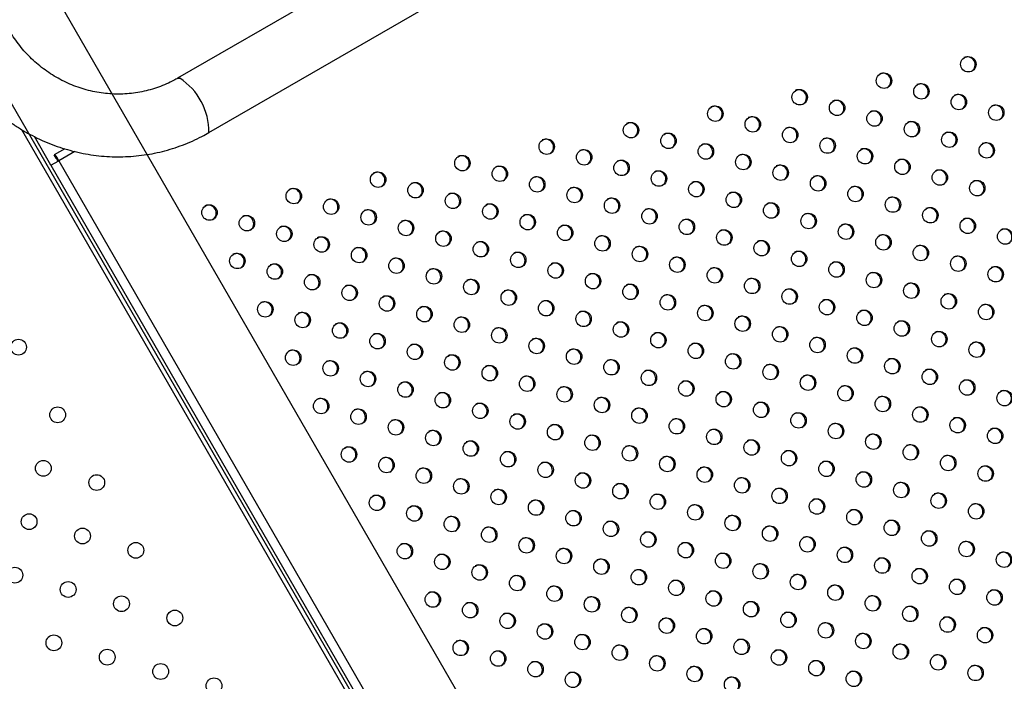
# Model space of a CAD drawing. Units: metres. Extents: x -0.021 to 0.092, y 0.002 to 0.086.
# Drawn here: x 0.017 to 0.02, y 0.039 to 0.041 of the extents above; entities that cross this region are included whole.
import ezdxf

# ---------------------------------------------------------------- set-up
doc = ezdxf.new("R2010")
doc.units = ezdxf.units.M
doc.linetypes.add('CENTERX2', pattern=[0.02032, 0.0127, -0.00254, 0.00254, -0.00254])

msp = doc.modelspace()

# ---------------------------------------------------------------- linework, layer by layer
at = {"color": 7, "linetype": 'Continuous', "lineweight": 25}
for p, q in [((0.02527674941961331, 0.0452553845251697), (0.01754083597532138, 0.04078905281568006)), ((0.01762021097532139, 0.04065157128282928), (0.02535612441961331, 0.04511790299231892)), ((0.01890798489446312, 0.03760784484519285), (0.01714646607017073, 0.04065888494735626)), ((0.01721977817606596, 0.04056890465513586), (0.01717787272175336, 0.04064148703111953)), ((0.01725497109966133, 0.04061058525900722), (0.01722833048534821, 0.04059520429316217)), ((0.0172333304853482, 0.04058654403912432), (0.01722833048534821, 0.04059520429316217)), ((0.01728012180010946, 0.04060374406272125), (0.01723967559042142, 0.04058039243267016)), ((0.01721977817606596, 0.04056890465513586), (0.01723967559042142, 0.04058039243267016)), ((0.01721977817606596, 0.04056890465513586), (0.01886677817606595, 0.03771621697506992)), ((0.01723967559042142, 0.04058039243267016), (0.0188866755904214, 0.03772770475260422))]:
    msp.add_line(p, q, dxfattribs=at)
at = {"color": 7, "linetype": 'CENTERX2'}
for p, q in [((0.01951768571707542, 0.03703893172808739), (0.01695868571707542, 0.04147124974465615)), ((0.01931557857275375, 0.03692224511390813), (0.01675657857275374, 0.04135456313047689))]:
    msp.add_line(p, q, dxfattribs=at)
at = {"color": 7, "linetype": 'Continuous', "lineweight": 25, "flags": 128}
for points in [[(0.01754083597532138, 0.04078905281568006), (0.01754258724451054, 0.04078965283359232), (0.01754603799977421, 0.04078933367984237)], [(0.01754084306228331, 0.04078905689902519), (0.01754258724451054, 0.04078965283359232), (0.01754603799977421, 0.04078933367984237)]]:
    msp.add_lwpolyline(points, dxfattribs=at)
at = {"color": 7, "linetype": 'Continuous', "lineweight": 25}
for centre, radius in [((0.01954394193149094, 0.04082455932919215), 1.959247121176424e-05), ((0.01933033918955246, 0.04078284704438735), 1.959247121177027e-05), ((0.01911673644761394, 0.04074113475958236), 1.959247121176424e-05), ((0.01942511652968903, 0.04075592989058221), 1.959247121176424e-05), ((0.01921151378775054, 0.04071421760577739), 1.959247121176508e-05), ((0.01951989386982576, 0.04072901273677704), 1.959247121177199e-05), ((0.01890313370567537, 0.04069942247477778), 1.959247121177027e-05), ((0.01961467120996236, 0.04070209558297205), 1.959247121177027e-05), ((0.01899791104581204, 0.04067250532097242), 1.959247121177027e-05), ((0.01930629112788713, 0.04068730045197227), 1.959247121176424e-05), ((0.01868953096373685, 0.04065771018997279), 1.959247121176596e-05), ((0.01909268838594865, 0.04064558816716745), 1.959247121176253e-05), ((0.01940106846802385, 0.04066038329816709), 1.959247121176851e-05), ((0.01847592822179824, 0.04061599790516818), 1.959247121176077e-05), ((0.01878430830387347, 0.04063079303616782), 1.959247121176253e-05), ((0.01918746572608523, 0.04061867101336233), 1.959247121177199e-05), ((0.01949584580816045, 0.04063346614436211), 1.959247121177199e-05), ((0.01857070556193496, 0.04058908075136285), 1.959247121177027e-05), ((0.01887908564401014, 0.04060387588236248), 1.959247121177027e-05), ((0.01928224306622197, 0.04059175385955715), 1.959247121176424e-05), ((0.01959062314829722, 0.04060654899055708), 1.959247121177027e-05), ((0.01826232547985975, 0.04057428562036321), 1.959247121176253e-05), ((0.01897386298414676, 0.04057695872855751), 1.959247121176253e-05), ((0.01937702040635855, 0.04056483670575216), 1.95924712117763e-05), ((0.01835710281999636, 0.04054736846655824), 1.959247121176253e-05), ((0.01866548290207157, 0.04056216359755788), 1.959247121176424e-05), ((0.01906864032428334, 0.04055004157475239), 1.959247121177027e-05), ((0.01804872273792149, 0.04053257333555868), 1.959247121176939e-05), ((0.01845188016013306, 0.04052045131275291), 1.959247121177027e-05), ((0.01876026024220824, 0.04053524644375254), 1.959247121177027e-05), ((0.01916341766442005, 0.04052312442094719), 1.959247121175474e-05), ((0.01947179774649532, 0.04053791955194714), 1.959247121177199e-05), ((0.01783511999598309, 0.0404908610507539), 1.959247121177027e-05), ((0.01814350007805804, 0.04050565618175339), 1.959247121177111e-05), ((0.01854665750026967, 0.04049353415894794), 1.959247121177027e-05), ((0.01885503758234485, 0.04050832928994757), 1.959247121177027e-05), ((0.01925819500455666, 0.04049620726714221), 1.959247121176424e-05), ((0.01956657508663181, 0.0405110023981422), 1.959247121176169e-05), ((0.01792989733611964, 0.04046394389694876), 1.959247121177027e-05), ((0.01823827741819442, 0.04047873902794814), 1.959247121175993e-05), ((0.01864143484040634, 0.04046661700514258), 1.959247121176424e-05), ((0.01894981492248144, 0.04048141213614245), 1.959247121177027e-05), ((0.01935297234469341, 0.04046929011333718), 1.95924712117668e-05), ((0.01762151725404467, 0.0404491487659494), 1.959247121177027e-05), ((0.01833305475833115, 0.04045182187414297), 1.959247121177199e-05), ((0.01873621218054295, 0.04043969985133763), 1.959247121177027e-05), ((0.01904459226261816, 0.04045449498233727), 1.959247121177199e-05), ((0.01944774968482987, 0.04044237295953224), 1.959247121176077e-05), ((0.01771629459418137, 0.04042223161214405), 1.959247121176424e-05), ((0.01802467467625618, 0.04043702674314346), 1.959247121176596e-05), ((0.01842783209846777, 0.040424904720338), 1.959247121177027e-05), ((0.01913936960275473, 0.04042757782853226), 1.959247121176249e-05), ((0.01954252702496652, 0.04041545580572727), 1.959247121176253e-05), ((0.01781107193431813, 0.04039531445833904), 1.959247121176253e-05), ((0.01811945201639292, 0.04041010958933843), 1.959247121176424e-05), ((0.01852260943860444, 0.04039798756653264), 1.959247121176424e-05), ((0.01883098952067954, 0.04041278269753249), 1.959247121176424e-05), ((0.01923414694289154, 0.04040066067472724), 1.959247121175737e-05), ((0.01963730436510322, 0.04038853865192207), 1.95924712117565e-05), ((0.01790584927445447, 0.04036839730453363), 1.959247121176424e-05), ((0.01821422935652942, 0.04038319243553311), 1.959247121176249e-05), ((0.01861738677874106, 0.04037107041272767), 1.959247121176253e-05), ((0.01892576686081625, 0.04038586554372731), 1.95924712117668e-05), ((0.01932892428302799, 0.04037374352092232), 1.959247121177027e-05), ((0.01800062661459105, 0.0403414801507285), 1.959247121175821e-05), ((0.01830900669666584, 0.04035627528172791), 1.959247121177027e-05), ((0.01871216411887764, 0.04034415325892255), 1.959247121176424e-05), ((0.01902054420095286, 0.04035894838992233), 1.959247121176424e-05), ((0.01942370162316461, 0.04034682636711733), 1.959247121176253e-05), ((0.01769224653251608, 0.04032668501972914), 1.959247121175821e-05), ((0.01809540395472757, 0.0403145629969232), 1.959247121177027e-05), ((0.01840378403680254, 0.0403293581279227), 1.959247121177027e-05), ((0.01880694145901437, 0.04031723610511737), 1.959247121176253e-05), ((0.0191153215410896, 0.04033203123611728), 1.959247121175474e-05), ((0.01951847896330132, 0.04031990921331213), 1.95924712117565e-05), ((0.01778702387265279, 0.04029976786592381), 1.959247121176424e-05), ((0.01849856137693916, 0.04030244097411773), 1.959247121176253e-05), ((0.01890171879915096, 0.04029031895131239), 1.959247121177027e-05), ((0.01921009888122608, 0.04030511408231236), 1.95924712117668e-05), ((0.01961325630343809, 0.04029299205950711), 1.959247121176081e-05), ((0.01788180121278951, 0.04027285071211879), 1.959247121177027e-05), ((0.0181901812948643, 0.04028764584311818), 1.959247121177027e-05), ((0.01859333871707574, 0.04027552382031261), 1.959247121177027e-05), ((0.01930487622136271, 0.0402781969285074), 1.959247121176855e-05), ((0.01797657855292588, 0.04024593355831338), 1.959247121176596e-05), ((0.01828495863500086, 0.04026072868931289), 1.959247121177027e-05), ((0.01868811605721247, 0.04024860666650743), 1.959247121176253e-05), ((0.01899649613928772, 0.04026340179750736), 1.959247121177199e-05), ((0.01939965356149942, 0.0402512797747022), 1.959247121177027e-05), ((0.01807135589306243, 0.04021901640450825), 1.959247121177199e-05), ((0.01837973597513722, 0.04023381153550764), 1.959247121176253e-05), ((0.01878289339734905, 0.04022168951270243), 1.959247121176424e-05), ((0.0190912734794242, 0.04023648464370241), 1.95924712117565e-05), ((0.01949443090163618, 0.04022436262089717), 1.959247121176253e-05), ((0.01776297581098746, 0.04020422127350889), 1.959247121177027e-05), ((0.01816613323319897, 0.04019209925070295), 1.95924712117668e-05), ((0.01847451331527385, 0.04020689438170266), 1.959247121176253e-05), ((0.0188776707374858, 0.0401947723588974), 1.959247121176249e-05), ((0.01918605081956081, 0.04020956748989745), 1.959247121177027e-05), ((0.01958920824177265, 0.04019744546709225), 1.959247121176855e-05), ((0.01785775315112417, 0.04017730411970354), 1.959247121176253e-05), ((0.0182609105733357, 0.04016518209689792), 1.959247121176508e-05), ((0.01856929065541055, 0.04017997722789748), 1.95924712117668e-05), ((0.01897244807762227, 0.04016785520509247), 1.959247121176077e-05), ((0.01928082815969751, 0.04018265033609226), 1.959247121177199e-05), ((0.01795253049126093, 0.04015038696589853), 1.959247121176424e-05), ((0.01866406799554715, 0.04015306007409249), 1.959247121176424e-05), ((0.01906722541775891, 0.04014093805128751), 1.959247121177027e-05), ((0.01937560549983428, 0.04015573318228723), 1.959247121177027e-05), ((0.01804730783139727, 0.04012346981209311), 1.959247121175821e-05), ((0.01835568791347212, 0.04013826494309283), 1.95924712117763e-05), ((0.01875884533568392, 0.04012614292028746), 1.959247121175821e-05), ((0.01947038283997075, 0.04012881602848228), 1.959247121175821e-05), ((0.01713796330555892, 0.04010845506853102), 2.000000000000293e-05), ((0.01814208517153383, 0.04009655265828799), 1.95924712117668e-05), ((0.0184504652536087, 0.0401113477892877), 1.959247121176424e-05), ((0.01885362267582037, 0.04009922576648252), 1.959247121175645e-05), ((0.01916200275789561, 0.04011402089748232), 1.959247121177199e-05), ((0.01956516018010748, 0.04010189887467713), 1.959247121177027e-05), ((0.01783370508945888, 0.04008175752728865), 1.959247121177027e-05), ((0.01823686251167043, 0.04006963550448301), 1.959247121177027e-05), ((0.01854524259374526, 0.04008443063548255), 1.959247121176253e-05), ((0.018948400015957, 0.04007230861267756), 1.959247121176336e-05), ((0.01925678009803238, 0.04008710374367729), 1.959247121177199e-05), ((0.01792848242959558, 0.0400548403734833), 1.959247121177199e-05), ((0.01833163985180698, 0.04004271835067785), 1.959247121175821e-05), ((0.018640019933882, 0.04005751348167751), 1.959247121176077e-05), ((0.01904317735609372, 0.04004539145887236), 1.959247121176253e-05), ((0.01935155743816885, 0.04006018658987234), 1.959247121175821e-05), ((0.01802325976973229, 0.04002792321967825), 1.959247121176249e-05), ((0.01842641719194357, 0.04001580119687274), 1.959247121177027e-05), ((0.0187347972740185, 0.0400305963278726), 1.959247121177027e-05), ((0.01913795469623049, 0.04001847430506734), 1.959247121176081e-05), ((0.01944633477830556, 0.04003326943606717), 1.95924712117668e-05), ((0.01811803710986875, 0.04000100606587318), 1.959247121176081e-05), ((0.01882957461415511, 0.04000367917406761), 1.95924712117565e-05), ((0.01923273203636695, 0.03999155715126241), 1.959247121177027e-05), ((0.01954111211844217, 0.04000635228226219), 1.959247121177027e-05), ((0.0182128144500053, 0.03997408891206804), 1.959247121176253e-05), ((0.01852119453207997, 0.03998888404306763), 1.959247121177199e-05), ((0.01892435195429181, 0.03997676202026242), 1.959247121176424e-05), ((0.01932750937650369, 0.03996463999745723), 1.959247121176424e-05), ((0.01963588945857877, 0.0399794351284572), 1.959247121176249e-05), ((0.01790443436793026, 0.03995929378106838), 1.959247121177027e-05), ((0.01830759179014188, 0.03994717175826292), 1.959247121177027e-05), ((0.01861597187221658, 0.03996196688926264), 1.959247121176508e-05), ((0.01901912929442858, 0.0399498448664574), 1.959247121176081e-05), ((0.01723695824574011, 0.03993699080244496), 1.999999999999946e-05), ((0.01799921170806704, 0.03993237662726334), 1.959247121176424e-05), ((0.01840236913027847, 0.03992025460445791), 1.959247121176424e-05), ((0.01871074921235321, 0.03993504973545767), 1.959247121177027e-05), ((0.01911390663456505, 0.03992292771265247), 1.959247121177027e-05), ((0.01942228671664027, 0.03993772284365225), 1.959247121177027e-05), ((0.01809398904820361, 0.03990545947345823), 1.959247121177027e-05), ((0.01849714647041488, 0.03989333745065281), 1.959247121177027e-05), ((0.01880552655248991, 0.03990813258165248), 1.959247121177027e-05), ((0.01920868397470178, 0.03989601055884728), 1.959247121175821e-05), ((0.0195170640567769, 0.03991080568984727), 1.95924712117634e-05), ((0.01818876638834015, 0.03987854231965306), 1.959247121175905e-05), ((0.01859192381055146, 0.03986642029684769), 1.959247121177027e-05), ((0.01890030389262668, 0.03988121542784745), 1.959247121176253e-05), ((0.01930346131483837, 0.03986909340504229), 1.959247121176253e-05), ((0.01961184139691361, 0.0398838885360421), 1.959247121178145e-05), ((0.0182835437284766, 0.03985162516584798), 1.959247121176253e-05), ((0.01899508123276315, 0.03985429827404253), 1.959247121177199e-05), ((0.01939823865497502, 0.03984217625123734), 1.959247121176424e-05), ((0.01797516364640186, 0.03983683003484823), 1.959247121175821e-05), ((0.01837832106861319, 0.039824708012043), 1.959247121177027e-05), ((0.01868670115068799, 0.03983950314304252), 1.959247121175645e-05), ((0.01908985857289986, 0.03982738112023733), 1.959247121175474e-05), ((0.01949301599511172, 0.03981525909743214), 1.959247121176424e-05), ((0.01720078183576317, 0.03980174559047359), 2.000000000000293e-05), ((0.01806994098653847, 0.03980991288104325), 1.959247121176508e-05), ((0.01847309840874975, 0.03979779085823785), 1.959247121176081e-05), ((0.01878147849082478, 0.03981258598923751), 1.959247121176596e-05), ((0.01918463591303647, 0.03980046396643235), 1.959247121176424e-05), ((0.0173359531859213, 0.03976552653635889), 1.999999999999946e-05), ((0.01816471832667507, 0.03978299572723825), 1.959247121176253e-05), ((0.01856787574888632, 0.03977087370443272), 1.959247121176596e-05), ((0.01887625583096125, 0.03978566883543257), 1.959247121176253e-05), ((0.01927941325317309, 0.03977354681262738), 1.959247121177027e-05), ((0.01958779333524836, 0.03978834194362731), 1.959247121176508e-05), ((0.01825949566681151, 0.03975607857343317), 1.959247121176253e-05), ((0.01866265308902273, 0.0397439565506276), 1.959247121175821e-05), ((0.01897103317109798, 0.03975875168162741), 1.959247121177027e-05), ((0.01937419059330982, 0.0397466296588222), 1.959247121175821e-05), ((0.01835427300694803, 0.03972916141962801), 1.959247121175645e-05), ((0.01875743042915935, 0.03971703939682264), 1.959247121176855e-05), ((0.01906581051123457, 0.03973183452782241), 1.959247121177027e-05), ((0.01946896793344648, 0.03971971250501737), 1.959247121176253e-05), ((0.01804589292487312, 0.03971436628862817), 1.959247121177542e-05), ((0.01844905034708464, 0.0397022442658229), 1.959247121176253e-05), ((0.01885220776929606, 0.03969012224301745), 1.959247121176077e-05), ((0.01916058785137119, 0.03970491737401744), 1.959247121177027e-05), ((0.01956374527358302, 0.03969279535121224), 1.959247121177199e-05), ((0.01716460542578623, 0.03966650037850222), 2.000000000000593e-05), ((0.01814067026500979, 0.03968744913482334), 1.959247121177027e-05), ((0.01854382768722123, 0.0396753271120179), 1.959247121176253e-05), ((0.01925536519150792, 0.03967800022021226), 1.959247121175821e-05), ((0.01823544760514637, 0.03966053198101822), 1.959247121177027e-05), ((0.01863860502735762, 0.03964840995821279), 1.95924712117668e-05), ((0.01894698510943267, 0.03966320508921247), 1.959247121177027e-05), ((0.01935014253164459, 0.03965108306640744), 1.95924712117634e-05), ((0.01729977677594436, 0.03963028132438753), 2.000000000000593e-05), ((0.01833022494528292, 0.03963361482721307), 1.959247121177027e-05), ((0.01873338236749421, 0.03962149280440768), 1.959247121177199e-05), ((0.01904176244956926, 0.03963628793540749), 1.959247121176851e-05), ((0.01944491987178113, 0.03962416591260228), 1.959247121176424e-05), ((0.01743494812610249, 0.03959406227027283), 1.999999999999992e-05), ((0.01811662220334448, 0.0395919025424084), 1.959247121176249e-05), ((0.01842500228541934, 0.03960669767340796), 1.959247121176249e-05), ((0.01882815970763077, 0.03959457565060252), 1.959247121176253e-05), ((0.01913653978970601, 0.03960937078160232), 1.959247121177199e-05), ((0.01953969721191788, 0.03959724875879713), 1.959247121177199e-05), ((0.01851977962555595, 0.03957978051960297), 1.959247121176253e-05), ((0.01892293704776742, 0.03956765849679756), 1.959247121176424e-05), ((0.01923131712984267, 0.03958245362779749), 1.959247121177027e-05), ((0.01963447455205446, 0.03957033160499212), 1.959247121176077e-05), ((0.01821139954348124, 0.03956498538860324), 1.959247121176424e-05), ((0.0186145569656925, 0.03955286336579784), 1.959247121177027e-05), ((0.01901771438790412, 0.03954074134299238), 1.959247121177027e-05), ((0.01932609446997924, 0.03955553647399234), 1.959247121176512e-05), ((0.01712842901580928, 0.03953125516653086), 2.00000000000064e-05), ((0.01830617688361781, 0.03953806823479823), 1.959247121176077e-05), ((0.01870933430582908, 0.0395259462119927), 1.959247121176424e-05), ((0.01942087181011599, 0.0395286193201872), 1.95924712117763e-05), ((0.01726360036596741, 0.03949503611241616), 2.000000000000293e-05), ((0.01840095422375424, 0.03951115108099314), 1.959247121175474e-05), ((0.01880411164596567, 0.03949902905818758), 1.959247121177027e-05), ((0.01911249172804075, 0.03951382418918754), 1.959247121176851e-05), ((0.01951564915025256, 0.03950170216638218), 1.959247121176077e-05), ((0.0181873514818159, 0.03946943879618815), 1.959247121176253e-05), ((0.01849573156389081, 0.03948423392718802), 1.959247121177199e-05), ((0.01889888898610222, 0.03947211190438243), 1.959247121176424e-05), ((0.01920726906817737, 0.03948690703538241), 1.959247121175737e-05), ((0.01961042649038923, 0.03947478501257736), 1.959247121176424e-05), ((0.01739877171612555, 0.03945881705830146), 2.000000000000593e-05), ((0.01828212882195255, 0.03944252164238333), 1.959247121177027e-05), ((0.0185905089040274, 0.03945731677338288), 1.959247121176253e-05), ((0.01899366632623887, 0.03944519475057759), 1.959247121175821e-05), ((0.01930204640831406, 0.03945998988157722), 1.959247121176424e-05), ((0.01753394306628368, 0.03942259800418677), 2.000000000000593e-05), ((0.01868528624416395, 0.03943039961957773), 1.959247121177027e-05), ((0.01908844366637545, 0.03941827759677247), 1.959247121177199e-05), ((0.01939682374845067, 0.03943307272777225), 1.959247121177027e-05), ((0.01837690616208913, 0.03941560448857819), 1.959247121176253e-05), ((0.0187800635843005, 0.0394034824657726), 1.959247121177199e-05), ((0.01918322100651216, 0.03939136044296728), 1.959247121177199e-05), ((0.01949160108858732, 0.0394061555739674), 1.959247121175302e-05), ((0.01847168350222568, 0.03938868733477304), 1.959247121176424e-05), ((0.01887484092443694, 0.03937656531196752), 1.959247121177027e-05), ((0.01958637842872389, 0.03937923842016227), 1.959247121176684e-05), ((0.01722742395599047, 0.03935979090044479), 2.000000000000593e-05), ((0.01825808076028737, 0.0393469750499682), 1.959247121176596e-05), ((0.01856646084236227, 0.03936177018096793), 1.95924712117763e-05), ((0.01896961826457353, 0.0393496481581625), 1.959247121176424e-05), ((0.01927799834664878, 0.0393644432891623), 1.959247121176081e-05), ((0.0173625953061486, 0.03932357184633009), 1.999999999999946e-05), ((0.01835285810042397, 0.03932005789616321), 1.959247121176077e-05), ((0.01866123818249882, 0.03933485302716277), 1.959247121176253e-05), ((0.01906439560471026, 0.03932273100435734), 1.959247121177027e-05), ((0.01937277568678543, 0.03933752613535747), 1.959247121175993e-05), ((0.01844763544056055, 0.03929314074235808), 1.959247121176253e-05), ((0.0187560155226354, 0.03930793587335778), 1.959247121177027e-05), ((0.01915917294484688, 0.03929581385055236), 1.959247121176081e-05), ((0.01946755302692198, 0.03931060898155233), 1.959247121177199e-05), ((0.01749776665630674, 0.0392873527922154), 2.000000000000593e-05), ((0.01854241278069713, 0.03926622358855295), 1.959247121176424e-05), ((0.01885079286277183, 0.03928101871955268), 1.959247121175905e-05), ((0.01925395028498353, 0.03926889669674752), 1.959247121175821e-05), ((0.01956233036705864, 0.03928369182774736), 1.959247121176253e-05), ((0.01763293800646487, 0.03925113373810071), 2.000000000000293e-05), ((0.01894557020290841, 0.03925410156574755), 1.959247121176077e-05)]:
    msp.add_circle(centre, radius, dxfattribs=at)
for centre, radius, start, end in [((0.01954112979208272, 0.0408234066993406), 2.003232578961795e-05, 304.8327145359615, 115.1672854869547), ((0.01745832372279183, 0.04065326234682411), 0.0001618925633125511, 359.4007774331857, 57.19336994698143), ((0.01745830626545761, 0.04065324880939292), 0.0001619134002219799, 359.4063683943665, 57.19077316491666), ((0.01932752705020059, 0.04078169441456839), 2.003232574199846e-05, 304.832708337002, 115.1672916671141), ((0.01911392430826168, 0.04073998212976318), 2.003232574233836e-05, 304.8327083807459, 115.167291623315), ((0.01942230439034894, 0.04075477726077007), 2.003232573204911e-05, 304.8327070420804, 115.1672929578452), ((0.01920870164839742, 0.04071306497595771), 2.003232574307567e-05, 304.8327084765766, 115.1672915277925), ((0.01951708173045064, 0.04072786010694462), 2.003232576166446e-05, 304.8327108960311, 115.1672891156175), ((0.01890032156634559, 0.04069826984497159), 2.003232572334541e-05, 304.8327059079476, 115.1672940881451), ((0.01961185907064529, 0.04070094295317323), 2.003232571259532e-05, 304.8327045087289, 115.1672954832459), ((0.01899509890643676, 0.04067135269113992), 2.003232576179388e-05, 304.8327109136958, 115.1672890981098), ((0.01930347898851174, 0.0406861478221397), 2.003232576189012e-05, 304.8327109263915, 115.1672890855889), ((0.01868671882436177, 0.0406565575601404), 2.003232576163266e-05, 304.8327108924214, 115.1672891193441), ((0.01908987624663173, 0.04064443553736873), 2.003232571247015e-05, 304.8327044926869, 115.1672954993597), ((0.01939825632869456, 0.0406592306683612), 2.003232572294071e-05, 304.832705856147, 115.1672941400011), ((0.01847311608251445, 0.04061484527538863), 2.003232568448012e-05, 304.832700848885, 115.1672991312696), ((0.01878149616448575, 0.04062964040632813), 2.003232577229888e-05, 304.8327122812584, 115.1672877343231), ((0.01918465358672093, 0.04061751838353617), 2.003232575251414e-05, 304.8327097055466, 115.1672903024137), ((0.01949303366880777, 0.04063231351454268), 2.00323257426963e-05, 304.8327084276377, 115.1672915764452), ((0.01856789342258241, 0.04058792812154351), 2.003232574258225e-05, 304.83270841216, 115.1672915919201), ((0.01887627350461017, 0.04060272325251568), 2.003232578266011e-05, 304.8327136293675, 115.1672863905735), ((0.01927943092682194, 0.04059060122971033), 2.003232578270243e-05, 304.8327136356519, 115.167286384344), ((0.01958781100895695, 0.04060539636074484), 2.003232573220494e-05, 304.8327070615224, 115.1672929384747), ((0.01825951334048393, 0.04057313299053041), 2.003232576223531e-05, 304.8327109708948, 115.1672890410626), ((0.01897105084478231, 0.04057580609873127), 2.003232575264144e-05, 304.8327097218665, 115.1672902862554), ((0.01937420826702746, 0.04056368407594523), 2.003232572445535e-05, 304.8327060526425, 115.1672939439243), ((0.01835429068072566, 0.04054621583678627), 2.003232567340487e-05, 304.832699407854, 115.1673005684926), ((0.01866267076270682, 0.04056101096773147), 2.003232575289613e-05, 304.8327097552644, 115.1672902529444), ((0.01906582818491993, 0.04054888894492675), 2.003232575175837e-05, 304.832709607072, 115.1672904008649), ((0.01804591059854573, 0.04053142070572589), 2.003232576221714e-05, 304.8327109687354, 115.1672890431921), ((0.01844906802080378, 0.04051929868294703), 2.003232572290799e-05, 304.8327058515601, 115.1672941443314), ((0.01875744810292526, 0.04053409381397344), 2.003232568379248e-05, 304.8327007595126, 115.1672992206075), ((0.01916060552507981, 0.04052197179113498), 2.003232573219671e-05, 304.8327070603419, 115.1672929391756), ((0.01946898560715503, 0.04053676692213488), 2.00323257322249e-05, 304.8327070643841, 115.1672929353423), ((0.01783230785665407, 0.04048970842094817), 2.00323257226934e-05, 304.8327058234419, 115.1672941724602), ((0.01814068793872892, 0.0405045035519476), 2.00323257227919e-05, 304.832705836523, 115.1672941592121), ((0.01854384536092829, 0.04049238152913506), 2.003232573314685e-05, 304.8327071839444, 115.1672928158881), ((0.01885222544300409, 0.04050717666013504), 2.003232573261953e-05, 304.8327071160058, 115.1672928837429), ((0.01925538286523929, 0.04049505463734323), 2.003232571284895e-05, 304.8327045422258, 115.167295449695), ((0.01956376294727832, 0.04050984976832233), 2.003232574336451e-05, 304.8327085138459, 115.1672914901859), ((0.01823546527886636, 0.04047758639814298), 2.003232572188447e-05, 304.8327057182066, 115.1672942775217), ((0.01863862270106583, 0.0404654643753302), 2.00323257324075e-05, 304.8327070875577, 115.1672929123783), ((0.01894700278312846, 0.04048025950632286), 2.003232574294394e-05, 304.8327084587819, 115.1672915452901), ((0.01935016020532856, 0.04046813748351072), 2.003232575298429e-05, 304.832709766617, 115.1672902413377), ((0.01761870511470494, 0.04044799613613747), 2.003232573173741e-05, 304.8327070006227, 115.1672929989296), ((0.0179270851968017, 0.04046279126714943), 2.003232571333535e-05, 304.8327046051042, 115.1672953870399), ((0.01833024261889632, 0.040450669244276), 2.003232581211326e-05, 304.832717463917, 115.1672825681594), ((0.01873340004122519, 0.04043854722153841), 2.003232571318561e-05, 304.8327045858981, 115.1672954061262), ((0.01904178012325406, 0.04045334235251122), 2.00323257523542e-05, 304.8327096847258, 115.1672903233818), ((0.01944493754541833, 0.04044122032967876), 2.003232579245173e-05, 304.8327149043432, 115.1672851196565), ((0.01771348245485204, 0.04042107898233815), 2.003232572295865e-05, 304.8327058581665, 115.1672941379867), ((0.01802186253698546, 0.04043587411337148), 2.003232567343794e-05, 304.8326994116425, 115.1673005645262), ((0.018425019959102, 0.040423752090511), 2.003232575375035e-05, 304.8327098662558, 115.1672901417511), ((0.01913655746342561, 0.04042642519872647), 2.003232572280443e-05, 304.8327058382482, 115.1672941575616), ((0.01953971488557754, 0.04041430317588685), 2.003232577336077e-05, 304.832712418563, 115.1672875972377), ((0.0178082597950116, 0.04039416182854633), 2.003232570369077e-05, 304.8327033496583, 115.1672966386033), ((0.01811663987705269, 0.04040895695952621), 2.003232573217416e-05, 304.8327070573955, 115.1672929424591), ((0.01851979729926425, 0.04039683493672045), 2.003232573213862e-05, 304.8327070528413, 115.167292946931), ((0.01882817738128054, 0.04041163006768627), 2.003232578183338e-05, 304.8327135217956, 115.1672864983143), ((0.01923133480353827, 0.0403995080449075), 2.003232574317631e-05, 304.8327084897097, 115.1672915143578), ((0.01790303713512556, 0.04036724467472796), 2.003232572260697e-05, 304.8327058121641, 115.1672941838007), ((0.01821141721720062, 0.04038203980572751), 2.003232572252887e-05, 304.832705802057, 115.1672941939518), ((0.01861457463940059, 0.04036991778291532), 2.003232573237226e-05, 304.8327070831886, 115.1672929166906), ((0.01892295472145196, 0.04038471291390117), 2.003232575252111e-05, 304.8327097062702, 115.1672903015882), ((0.01932611214369742, 0.04037259089111568), 2.003232572401145e-05, 304.8327059945411, 115.1672940015224), ((0.01963449222573784, 0.04038738602209532), 2.003232575341953e-05, 304.8327098229574, 115.1672901851155), ((0.01799781447525128, 0.04034032752091656), 2.003232573178288e-05, 304.8327070062438, 115.1672929935873), ((0.0183061945573129, 0.04035512265190833), 2.003232574290728e-05, 304.8327084549412, 115.1672915491683), ((0.01870935197953724, 0.04034300062911025), 2.003232573230365e-05, 304.8327070742977, 115.1672929253507), ((0.01901773206162327, 0.04035779576011628), 2.003232572317255e-05, 304.8327058863562, 115.167294109982), ((0.01942088948381294, 0.0403456737372985), 2.003232574183224e-05, 304.8327083153585, 115.1672916884635), ((0.0176894343931279, 0.04032553238988918), 2.003232577269176e-05, 304.8327123323517, 115.1672876842063), ((0.0180925918153394, 0.04031341036708324), 2.003232577268296e-05, 304.8327123305191, 115.1672876854221), ((0.01840097189743838, 0.04032820549809663), 2.003232575239629e-05, 304.8327096898493, 115.1672903180845), ((0.0188041293196617, 0.04031608347529796), 2.003232574268898e-05, 304.8327084266361, 115.1672915774741), ((0.01911250940171233, 0.04033087860628363), 2.003232576349132e-05, 304.8327111352997, 115.1672888773382), ((0.01951566682394774, 0.04031875658349221), 2.00323257434408e-05, 304.8327085239579, 115.1672914803634), ((0.01778421173332308, 0.04029861523611768), 2.003232572327486e-05, 304.8327058990324, 115.1672940971427), ((0.01849574923754987, 0.04030128834427713), 2.003232577362417e-05, 304.8327124531884, 115.1672875629063), ((0.01889890665978427, 0.04028916632148486), 2.003232575452612e-05, 304.8327099670116, 115.1672900413922), ((0.01920728674183793, 0.04030396145247241), 2.003232577268065e-05, 304.8327123300542, 115.1672876858747), ((0.01961044416407417, 0.0402918394296812), 2.003232575218655e-05, 304.8327096624353, 115.1672903456006), ((0.0178789890734008, 0.04027169808227849), 2.003232577315305e-05, 304.8327123913863, 115.1672876248611), ((0.01818736915548608, 0.04028649321328397), 2.003232576427923e-05, 304.8327112361402, 115.1672887760831), ((0.01859052657771064, 0.04027437119048599), 2.003232575319068e-05, 304.8327097936652, 115.1672902144157), ((0.01930206408203396, 0.04027704429870182), 2.003232572247552e-05, 304.832705794958, 115.1672942007486), ((0.01797376641357283, 0.04024478092849375), 2.003232574300982e-05, 304.8327084685036, 115.1672915357511), ((0.01828214649561241, 0.04025957605947276), 2.003232577291271e-05, 304.8327123615072, 115.1672876548527), ((0.01868530391788478, 0.04024745403670248), 2.003232572157283e-05, 304.8327056771066, 115.1672943186325), ((0.01899368400003151, 0.04026224916774377), 2.003232566116936e-05, 304.8326978146291, 115.1673021566528), ((0.01939684142214716, 0.04025012714488302), 2.003232574233424e-05, 304.8327083804597, 115.1672916232791), ((0.01806854375374538, 0.04021786377470944), 2.003232571258926e-05, 304.8327045080134, 115.1672954839557), ((0.01837692383582068, 0.04023265890570913), 2.003232571215267e-05, 304.8327044519754, 115.1672955396804), ((0.01878008125800901, 0.04022053688289032), 2.003232573202499e-05, 304.8327070376203, 115.1672929619453), ((0.01908846134010652, 0.04023533201390326), 2.003232571310871e-05, 304.8327045755112, 115.1672954168815), ((0.01949161876225947, 0.04022320999106385), 2.003232576299418e-05, 304.8327110695319, 115.167288942416), ((0.01776016367159798, 0.04020306864366816), 2.003232577379087e-05, 304.8327124753327, 115.1672875406689), ((0.01816332109389475, 0.04019094662091157), 2.003232570175009e-05, 304.8327030973119, 115.1672968904851), ((0.01847170117592188, 0.04020574175188366), 2.003232574208543e-05, 304.8327083475401, 115.1672916558977), ((0.01887485859824176, 0.04019361972914085), 2.003232565089882e-05, 304.8326964780384, 115.1673034891692), ((0.01918323868020667, 0.04020841486007718), 2.0032325743919e-05, 304.8327085864785, 115.1672914178413), ((0.01958639610243183, 0.04019629283727968), 2.003232573266888e-05, 304.8327071222545, 115.1672928778508), ((0.0178549410118924, 0.0401761514899541), 2.003232564051887e-05, 304.8326951268804, 115.1673048363355), ((0.01825809843395835, 0.04016402946706422), 2.003232576355685e-05, 304.8327111433175, 115.1672888691302), ((0.01856647851608256, 0.04017882459809236), 2.003232572184359e-05, 304.8327057131741, 115.1672942825349), ((0.01896963593829394, 0.04016670257528714), 2.003232572213173e-05, 304.8327057497995, 115.1672942458612), ((0.01927801602036932, 0.040181497706287), 2.003232572200211e-05, 304.8327057331445, 115.1672942625698), ((0.01794971835197979, 0.04014923433612051), 2.003232568223599e-05, 304.832700557076, 115.1672994229577), ((0.01866125585621889, 0.0401519074442872), 2.003232572205699e-05, 304.8327057410143, 115.1672942548233), ((0.01906441327843031, 0.04013978542148202), 2.003232572234265e-05, 304.8327057778379, 115.1672942180519), ((0.01937279336044588, 0.04015458055244713), 2.003232577287539e-05, 304.8327123558114, 115.1672876603191), ((0.01804449569204494, 0.0401223171822739), 2.003232574239332e-05, 304.8327083881035, 115.167291615914), ((0.01835287577419033, 0.04013711231331443), 2.00323256827856e-05, 304.8327006283656, 115.1672993517306), ((0.01875603319634393, 0.04012499029047539), 2.003232573196988e-05, 304.8327070314042, 115.1672929686977), ((0.01946757070061719, 0.04012766339866237), 2.003232574343815e-05, 304.832708523496, 115.1672914803903), ((0.01813927303230213, 0.04009540002853858), 2.003232564046106e-05, 304.8326951193798, 115.1673048440291), ((0.01844765311432748, 0.04011019515950964), 2.003232568230329e-05, 304.8327005659002, 115.1672994138354), ((0.01885081053644237, 0.04009807313664845), 2.003232576411201e-05, 304.8327112156998, 115.1672887968828), ((0.01915919061857957, 0.04011286826768409), 2.003232571173345e-05, 304.8327043963944, 115.1672955953708), ((0.01956234804076722, 0.04010074624486489), 2.003232573219472e-05, 304.8327070603337, 115.1672929395305), ((0.01783089295008101, 0.04008060489745464), 2.003232576397371e-05, 304.8327111967799, 115.1672888156417), ((0.01823405037229293, 0.04006848287464922), 2.003232576366999e-05, 304.8327111573335, 115.1672888548173), ((0.01854243045435623, 0.0400832780056421), 2.003232577340331e-05, 304.8327124246686, 115.1672875915231), ((0.01894558787665348, 0.0400711559828866), 2.003232570115749e-05, 304.8327030192338, 115.167296968154), ((0.01925396795870471, 0.04008595111387234), 2.003232572154967e-05, 304.8327056746139, 115.167294321268), ((0.01792567029020461, 0.04005368774364172), 2.003232577504744e-05, 304.8327126389393, 115.1672873773354), ((0.0183288277124906, 0.04004156572087946), 2.003232571201767e-05, 304.8327044333222, 115.1672955583854), ((0.0186372077945172, 0.04005636085185108), 2.003232575295465e-05, 304.8327097629, 115.1672902449936), ((0.0190403652167523, 0.04004423882905946), 2.003232573316972e-05, 304.8327071873395, 115.1672928124805), ((0.01934874529875405, 0.04005903396001698), 2.003232579519049e-05, 304.8327152602519, 115.1672847641946), ((0.0180204476304033, 0.04002677058987254), 2.003232572268974e-05, 304.8327058228257, 115.1672941728241), ((0.01842360505260298, 0.04001464856706031), 2.003232573247094e-05, 304.8327070963542, 115.1672929033357), ((0.01873198513471457, 0.04002944369808139), 2.003232570148257e-05, 304.8327030617094, 115.1672969258813), ((0.01913514255690169, 0.04001732167526175), 2.003232572249948e-05, 304.8327057986701, 115.1672941969596), ((0.0194435226389648, 0.04003211680625465), 2.00323257326357e-05, 304.8327071174969, 115.1672928823676), ((0.01811522497062558, 0.03999985343611714), 2.003232565014424e-05, 304.8326963796403, 115.1673035875047), ((0.01882676247482676, 0.04000252654426228), 2.003232572212851e-05, 304.8327057498905, 115.1672942457904), ((0.01922991989697812, 0.03999040452142206), 2.003232577324495e-05, 304.8327124039031, 115.1672876126333), ((0.01953829997908864, 0.04000519965244228), 2.003232574340715e-05, 304.8327085196848, 115.1672914842321), ((0.01821000231068879, 0.03997293628226956), 2.003232571211611e-05, 304.8327044462878, 115.167295545058), ((0.01851838239277645, 0.03998773141327664), 2.00323257011549e-05, 304.832703019515, 115.1672969681815), ((0.01892153981496265, 0.03997560939045661), 2.003232572281406e-05, 304.8327058393652, 115.1672941563548), ((0.01963307731920015, 0.03997828249862277), 2.00323257646254e-05, 304.8327112822595, 115.1672887305184), ((0.0179016222286268, 0.03995814115127744), 2.003232570110096e-05, 304.8327030130599, 115.1672969745077), ((0.01830477965087528, 0.03994601912849331), 2.003232566994846e-05, 304.8326989579, 115.1673010177288), ((0.01861315973294931, 0.03996081425949265), 2.003232567052528e-05, 304.8326990323343, 115.1673009434137), ((0.01901631715507545, 0.03994869223663772), 2.003232574307138e-05, 304.832708476227, 115.1672915278896), ((0.01932469723711407, 0.03996348736761644), 2.003232577390388e-05, 304.8327124897096, 115.1672875264807), ((0.01799639956876307, 0.03993122399747211), 2.003232570152273e-05, 304.8327030678019, 115.1672969199718), ((0.01839955699091287, 0.03991910197463101), 2.003232575361701e-05, 304.8327098479748, 115.1672901600753), ((0.01870793707303668, 0.03993389710565916), 2.003232571214714e-05, 304.8327044502942, 115.1672955414201), ((0.01911109449519993, 0.03992177508282584), 2.003232575320492e-05, 304.8327097954945, 115.1672902126232), ((0.01941947457731243, 0.03993657021384719), 2.003232572169657e-05, 304.8327056937924, 115.1672943019773), ((0.01809117690885035, 0.03990430684363847), 2.003232574317976e-05, 304.8327084906397, 115.1672915137721), ((0.01849433433107487, 0.03989218482084073), 2.003232573198806e-05, 304.8327070334595, 115.1672929661066), ((0.01880271441308826, 0.03990697995180472), 2.003232578407745e-05, 304.8327138135055, 115.1672862070878), ((0.0192058718353478, 0.03989485792902712), 2.003232574379353e-05, 304.8327085709162, 115.1672914334582), ((0.01951425191743694, 0.03990965306003522), 2.003232573193524e-05, 304.8327070269881, 115.1672929725305), ((0.01818595424900088, 0.03987738968984141), 2.003232573137205e-05, 304.8327069528529, 115.1672930469613), ((0.01858911167123475, 0.03986526766704909), 2.003232571229641e-05, 304.8327044702564, 115.1672955216583), ((0.01889749175328669, 0.03988006279803538), 2.003232573196115e-05, 304.8327070301522, 115.1672929696293), ((0.01930064917552179, 0.03986794077524377), 2.003232571217552e-05, 304.8327044548535, 115.1672955372937), ((0.01960902925759728, 0.0398827359062437), 2.003232571197947e-05, 304.8327044290442, 115.1672955628937), ((0.01828073158916027, 0.0398504725360496), 2.003232571197254e-05, 304.8327044274507, 115.1672955642516), ((0.01899226909338567, 0.03985314564420875), 2.003232576365055e-05, 304.8327111548214, 115.1672888574264), ((0.01939542651560953, 0.03984102362141051), 2.003232575351164e-05, 304.8327098347946, 115.1672901731544), ((0.01797235150706175, 0.03983567740503608), 2.003232573207249e-05, 304.8327070444219, 115.1672929554675), ((0.01837550892917207, 0.03982355538217239), 2.003232581742037e-05, 304.8327181542014, 115.1672818788878), ((0.01868388901129687, 0.03983835051320087), 2.003232577519036e-05, 304.832712657248, 115.1672873591005), ((0.01908704643359568, 0.03982622849044598), 2.003232570172393e-05, 304.8327030943184, 115.1672968934755), ((0.01806712884718455, 0.03980876025122311), 2.003232574373995e-05, 304.8327085629912, 115.1672914413383), ((0.01847028626938429, 0.03979663822841104), 2.003232575348011e-05, 304.8327098307004, 115.167290177396), ((0.01877866635144627, 0.03981143335940315), 2.003232576451735e-05, 304.8327112680777, 115.1672887442097), ((0.01918182377364651, 0.03979931133659136), 2.003232577419765e-05, 304.8327125273171, 115.1672874885906), ((0.01949020385584569, 0.03981410646766287), 2.00323256694637e-05, 304.8326988944523, 115.16730108105), ((0.01816190618733491, 0.03978184309742608), 2.003232573211277e-05, 304.832707049812, 115.1672929500191), ((0.01856506360949492, 0.03976972107459088), 2.003232577542706e-05, 304.8327126873172, 115.1672873291976), ((0.01887344369165799, 0.03978451620564177), 2.003232570092644e-05, 304.832702989966, 115.1672969973566), ((0.01927660111389426, 0.0397723941828507), 2.003232568027566e-05, 304.8327003017084, 115.1672996775991), ((0.01958498119583163, 0.03978718931377082), 2.003232579683159e-05, 304.8327154746054, 115.1672845500783), ((0.01825668352750695, 0.0397549259436416), 2.00323257020196e-05, 304.8327031329226, 115.1672968551866), ((0.01865984094971955, 0.03974280392083682), 2.003232570086358e-05, 304.8327029822182, 115.1672970054231), ((0.01896822103174501, 0.03975759905180781), 2.003232574294267e-05, 304.8327084600566, 115.1672915441102), ((0.01937137845394376, 0.03974547702899505), 2.003232575399065e-05, 304.8327098974031, 115.1672901106582), ((0.0183514608675951, 0.03972800878980845), 2.003232574292132e-05, 304.8327084566307, 115.1672915473404), ((0.01875461828986769, 0.03971588676703852), 2.003232569112708e-05, 304.8327017144538, 115.1672982691614), ((0.01906299837185536, 0.03973068189798764), 2.003232576511458e-05, 304.8327113446113, 115.1672886680582), ((0.01946615579408129, 0.03971855987519072), 2.003232575325804e-05, 304.8327098028358, 115.1672902052048), ((0.01804308078552028, 0.03971321365880864), 2.003232574284027e-05, 304.8327084458471, 115.1672915580148), ((0.01844623820770616, 0.03970109163598855), 2.003232576449788e-05, 304.8327112650095, 115.1672887474662), ((0.01915777571208067, 0.03970376474423398), 2.003232569015757e-05, 304.8327015888984, 115.1672983946318), ((0.01956093313414086, 0.03969164272134102), 2.003232581831143e-05, 304.8327182704625, 115.1672817631602), ((0.01813785812569533, 0.03968629650502602), 2.003232571039744e-05, 304.8327042236529, 115.1672957679856), ((0.01854101554790563, 0.03967417448221993), 2.0032325711362e-05, 304.8327043484408, 115.1672956432784), ((0.01884939562993037, 0.0396889696131905), 2.003232575369483e-05, 304.8327098582819, 115.1672901498619), ((0.01925255305215425, 0.03967684759039227), 2.003232574352233e-05, 304.8327085348211, 115.1672914695558), ((0.0182326354658556, 0.03965937935123462), 2.003232569037195e-05, 304.8327016166751, 115.1672983667422), ((0.01863579288802882, 0.03964725732840719), 2.003232572252582e-05, 304.8327058020245, 115.1672941940405), ((0.01894417297012928, 0.03966205245942157), 2.003232570103852e-05, 304.8327030049072, 115.1672969827337), ((0.01934733039234285, 0.0396499304366175), 2.003232569963094e-05, 304.8327028213659, 115.1672971657398), ((0.01832741280598034, 0.03963246219742263), 2.003232570035236e-05, 304.8327029156471, 115.1672970720446), ((0.01873057022811541, 0.03962034017457314), 2.00323257647671e-05, 304.8327113000284, 115.1672887126294), ((0.01903895031017831, 0.0396351353055659), 2.003232577505856e-05, 304.8327126393328, 115.1672873771232), ((0.01944210773241405, 0.03962301328277453), 2.003232575484305e-05, 304.8327100086839, 115.1672899996249), ((0.01811381006397731, 0.0395907499125806), 2.003232575495939e-05, 304.8327100236218, 115.1672899846286), ((0.0184221901460661, 0.03960554504358821), 2.003232574318377e-05, 304.8327084901389, 115.1672915140299), ((0.01882534756830298, 0.0395934230207975), 2.003232572166122e-05, 304.8327056890298, 115.167294306849), ((0.01913372765038972, 0.03960821815180395), 2.003232571193932e-05, 304.832704424028, 115.1672955677828), ((0.01953688507251202, 0.03959609612894693), 2.00323257876327e-05, 304.8327142760642, 115.1672857445686), ((0.01851696748617715, 0.03957862788976844), 2.003232576476726e-05, 304.8327113000592, 115.1672887124345), ((0.01892012490847724, 0.0395665058670143), 2.003232568988187e-05, 304.8327015520389, 115.1672984313151), ((0.01922850499048768, 0.03958130099797672), 2.00323257446529e-05, 304.8327086821694, 115.1672913227181), ((0.01963166241276415, 0.03956917897520879), 2.003232568999932e-05, 304.832701568229, 115.1672984151827), ((0.018208587404166, 0.03956383275880549), 2.003232571104894e-05, 304.8327043076515, 115.1672956837945), ((0.0186117448263146, 0.03955171073596382), 2.003232576400157e-05, 304.8327112010172, 115.1672888112041), ((0.01932328233065059, 0.03955438384418684), 2.003232572237507e-05, 304.8327057822102, 115.1672942135351), ((0.01830336474431639, 0.03953691560500847), 2.003232569939142e-05, 304.8327027902154, 115.1672971970898), ((0.01870652216659049, 0.0395247935822393), 2.003232564628223e-05, 304.8326958771652, 115.1673040890855), ((0.01901490224857736, 0.03953958871318796), 2.003232572077937e-05, 304.8327055745654, 115.1672944209524), ((0.01941805967073711, 0.03952746669035261), 2.003232576483393e-05, 304.8327113090591, 115.1672887035161), ((0.01839814208442669, 0.03950999845118826), 2.003232572147425e-05, 304.8327056651214, 115.1672943305851), ((0.01880129950659915, 0.03949787642836015), 2.003232575438777e-05, 304.8327099491046, 115.167290059343), ((0.01910967958871388, 0.03951267155938304), 2.00323257209079e-05, 304.8327055906869, 115.1672944047941), ((0.01951283701088611, 0.0395005495365548), 2.003232575433817e-05, 304.8327099428201, 115.1672900657764), ((0.01818453934247549, 0.03946828616637583), 2.003232573232181e-05, 304.8327070766976, 115.1672929231504), ((0.01849291942455072, 0.03948308129737588), 2.00323257320449e-05, 304.8327070409081, 115.1672929585197), ((0.01889607684676206, 0.03947095927457026), 2.003232573210629e-05, 304.8327070488299, 115.1672929509597), ((0.01920445692887573, 0.03948575440559254), 2.003232569954091e-05, 304.832702809498, 115.1672971775413), ((0.01960761435106078, 0.03947363238277196), 2.00323257222142e-05, 304.8327057610757, 115.167294234752), ((0.01827931668261162, 0.0394413690125707), 2.003232573275939e-05, 304.8327071340478, 115.1672928662183), ((0.01858769676472498, 0.03945616414359255), 2.003232570021351e-05, 304.8327028975889, 115.1672970898095), ((0.01899085418689725, 0.03944404212076457), 2.003232573335737e-05, 304.832707211069, 115.1672927890284), ((0.01929923426893324, 0.03945883725174151), 2.003232576647239e-05, 304.832711522224, 115.1672884907313), ((0.01868247410481035, 0.03942924698975777), 2.003232574347424e-05, 304.8327085290292, 115.1672914751368), ((0.0190856315271375, 0.03941712496701943), 2.003232564574144e-05, 304.8326958067698, 115.1673041593899), ((0.01939401160911027, 0.03943192009795993), 2.00323257323176e-05, 304.8327070760229, 115.1672929238333), ((0.01837409402272137, 0.03941445185875005), 2.003232575543102e-05, 304.8327100846288, 115.1672899238721), ((0.01877725144495986, 0.03940232983596014), 2.003232573251406e-05, 304.8327071019866, 115.1672928981805), ((0.01948878894923338, 0.03940500294414726), 2.003232574375632e-05, 304.8327085657294, 115.1672914383653), ((0.01846887136289838, 0.03938753470496832), 2.003232572123956e-05, 304.8327056342846, 115.1672943614202), ((0.01887202878497853, 0.03937541268208691), 2.003232583203695e-05, 304.8327200568008, 115.167279981461), ((0.01918040886715688, 0.03939020781314636), 2.003232574488691e-05, 304.8327087120063, 115.1672912924233), ((0.01958356628938313, 0.03937808579034974), 2.003232573261635e-05, 304.8327071151229, 115.1672928846218), ((0.01825526862092131, 0.03934582242014103), 2.003232575400653e-05, 304.8327098997396, 115.1672901087775), ((0.01856364870303433, 0.0393606175511628), 2.003232572178045e-05, 304.8327057048783, 115.167294291054), ((0.0189668061252338, 0.03934849552835058), 2.003232573175285e-05, 304.8327070023511, 115.1672929974835), ((0.01927518620728259, 0.03936329065933506), 2.003232575410967e-05, 304.8327099125866, 115.1672900957781), ((0.01835004596106967, 0.03931890526634285), 2.003232574408012e-05, 304.8327086066391, 115.1672913976813), ((0.01865842604313096, 0.03933370039733457), 2.003232575551778e-05, 304.8327100959652, 115.1672899125496), ((0.01906158346534311, 0.03932157837452955), 2.003232575491549e-05, 304.8327100173261, 115.1672899908756), ((0.01936996354744377, 0.03933637350554443), 2.003232573336963e-05, 304.8327072136332, 115.1672927864278), ((0.01844482330127039, 0.03929198811257483), 2.003232568986164e-05, 304.8327015498456, 115.1672984337282), ((0.01875320338333355, 0.03930678324356777), 2.003232569973415e-05, 304.8327028355527, 115.1672971517902), ((0.01915636080545302, 0.03929466122070912), 2.003232577747982e-05, 304.8327129551902, 115.1672870616624), ((0.01946474088758008, 0.03930945635173915), 2.003232573358372e-05, 304.8327072404686, 115.1672927595855), ((0.01884798072343016, 0.03927986608973963), 2.003232573339685e-05, 304.8327072166267, 115.1672927838552), ((0.01925113814565491, 0.03926774406694203), 2.003232572236636e-05, 304.8327057809777, 115.1672942150974), ((0.01955951822778314, 0.03928253919797261), 2.003232567746243e-05, 304.8326999358227, 115.1673000432031), ((0.01853960064134245, 0.03926507095873238), 2.003232574437554e-05, 304.8327086457962, 115.1672913585045), ((0.01894275806355355, 0.03925294893592687), 2.003232574454417e-05, 304.832708668103, 115.1672913363026)]:
    msp.add_arc(centre, radius, start, end, dxfattribs=at)
for points, knots in [([(0.01754083597532138, 0.04078905281568006), (0.01753789578743339, 0.04078739566270855), (0.01752866456037151, 0.04078219274509275), (0.01751260307640134, 0.04077442605511035), (0.01749246018173531, 0.04076635834844259), (0.01747175324625766, 0.04075978667855366), (0.01745059984003398, 0.04075472283443971), (0.0174291019713179, 0.04075119753114565), (0.01740736773763788, 0.04074922623395555), (0.01738550501628684, 0.04074881836329156), (0.01736362237601231, 0.04074997484779797), (0.01734182808654591, 0.04075268886588285), (0.01732022967374298, 0.04075694579020721), (0.01729893336520926, 0.04076272339010358), (0.01727804360119164, 0.04076999200143933), (0.01725766255212639, 0.04077871473093192), (0.01723788968149509, 0.04078884768943553), (0.01721882123561248, 0.04080034019503006), (0.01720055007568028, 0.04081313518470333), (0.01718316429819243, 0.04082716894452742), (0.01716675043379766, 0.04084237348618006), (0.01715137963945561, 0.04085866916948401), (0.01713715738706232, 0.04087599382030674), (0.0171242810719256, 0.04089385645229456), (0.01711678411215924, 0.04090630576641396), (0.01711314394249138, 0.04091235056551324)], [0, 0, 0, 0, 0.02098869857038173, 0.06589763974887636, 0.1108111823587923, 0.1557142832123487, 0.2005995016088645, 0.2454600745677806, 0.2902901222038352, 0.3350847981568323, 0.3798403774520596, 0.4245542837579978, 0.4692250630208124, 0.5138523138637007, 0.5584365868210367, 0.602979264604774, 0.647482434532692, 0.6919487624052267, 0.7363813749046773, 0.7807837553267152, 0.8251596553626812, 0.8695130238576267, 0.9138479520218735, 0.958168633466531, 1, 1, 1, 1]), ([(0.0169756624096406, 0.04083297556551323), (0.01697833405606928, 0.04082844932951361), (0.0169856768366174, 0.04081600937589644), (0.01699875703646427, 0.04079630636800909), (0.01701520561633508, 0.04077417711023355), (0.01703288299945044, 0.04075302459003641), (0.01705170569776669, 0.04073290623041637), (0.01707161790043728, 0.04071389253480696), (0.01709255181633892, 0.04069604571518357), (0.01711443843941375, 0.04067942531967272), (0.01713720495866113, 0.04066408645783159), (0.01716077576289345, 0.04065008002634489), (0.01718507249828121, 0.04063745241759208), (0.01721001439442571, 0.04062624538706223), (0.0172355185319895, 0.04061649590005416), (0.01726150013789748, 0.04060823600722354), (0.01728787288324838, 0.04060149273697752), (0.01731454918841878, 0.04059628800916174), (0.01734144053213278, 0.04059263856917034), (0.01736845776179941, 0.04059055594502789), (0.01739551140732686, 0.04059004641996478), (0.01742251198017219, 0.04059111104781753), (0.01744937031636951, 0.04059374560748171), (0.01747599773551721, 0.04059794088008931), (0.01750230685831117, 0.04060368181297711), (0.01752820993270014, 0.04061095092108177), (0.01755362641409096, 0.04061971595855018), (0.01757845597735519, 0.04062997634479128), (0.01760067331212143, 0.04064062814777073), (0.01761434557547698, 0.04064828604538748), (0.01762021097532138, 0.04065157128282928)], [0, 0, 0, 0, 0.02098462511272126, 0.05767435968818362, 0.09436793571352664, 0.1310606759248794, 0.1677513184087035, 0.2044386067007954, 0.2411212977973512, 0.2777981724923027, 0.3144680471874179, 0.3511297872578572, 0.3877823219466773, 0.4244246606395646, 0.4610559102441875, 0.4976752932712052, 0.5342821660952598, 0.5708760367713576, 0.6074565817025265, 0.644023660407345, 0.6805773276253569, 0.7171178420305093, 0.7536456708977735, 0.790161490185896, 0.8266661796554582, 0.8631608128283849, 0.8996466418033948, 0.9361250771607457, 0.9725976634051036, 1, 1, 1, 1])]:
    msp.add_open_spline(points, degree=3, knots=knots, dxfattribs=at)
for points in [[(0.01723967559042142, 0.04058039243267016), (0.01723855363950207, 0.04058254388208793), (0.0172363097376634, 0.04058684678092347), (0.01723280109773407, 0.04059188215442703), (0.01722982607854767, 0.04059510446273043), (0.0172288290164147, 0.04059517101635159), (0.01722833048534821, 0.04059520429316217)], [(0.0172375804853482, 0.04057918282319216), (0.0172371452123723, 0.04058021764085511), (0.0172362746664205, 0.04058228727618102), (0.01723490324257624, 0.04058473976779836), (0.01723377699583009, 0.0405863592294589), (0.0172334793221755, 0.04058648243590252), (0.0172333304853482, 0.04058654403912432)]]:
    msp.add_open_spline(points, degree=3, dxfattribs=at)

doc.saveas('drawing.dxf')
